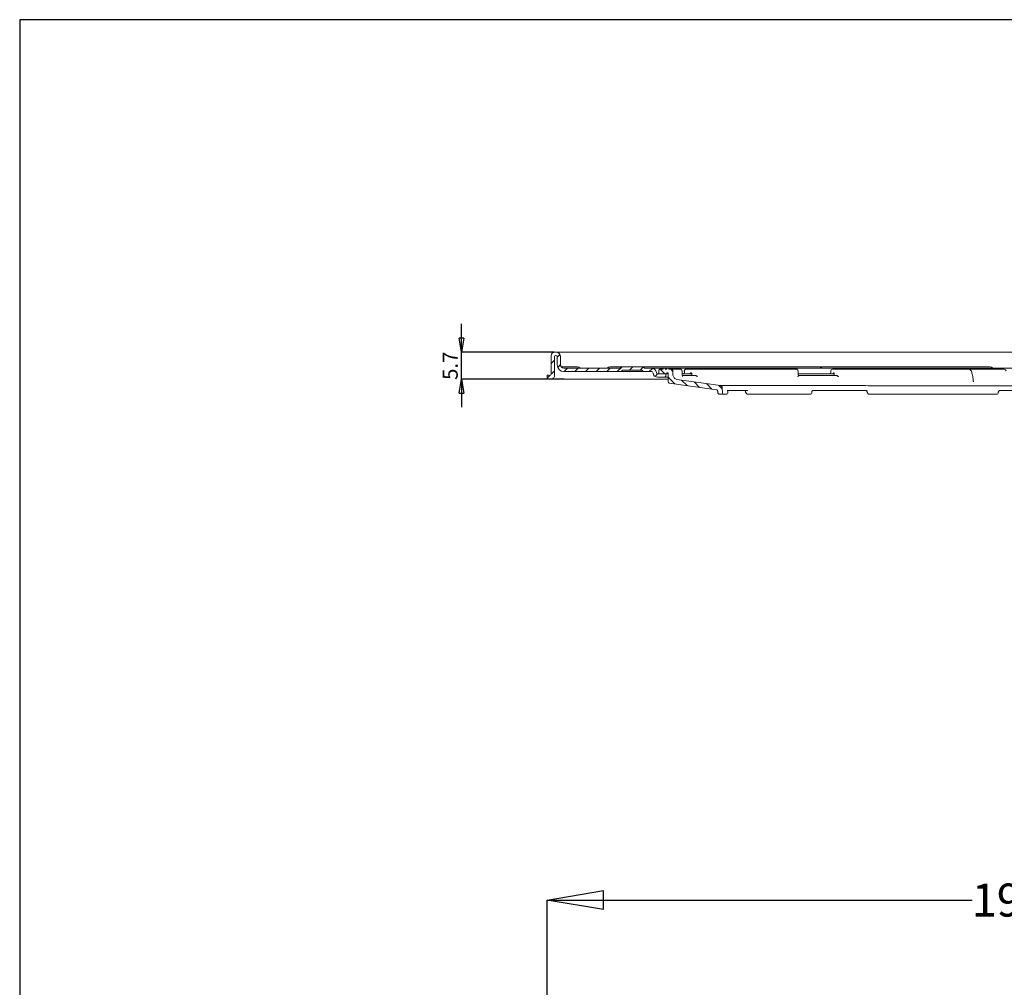
# Model space of a CAD drawing. Units: millimetres. Extents: x 0 to 389, y 0 to 551.
# Drawn here: x 0 to 210, y 345 to 551 of the extents above; entities that cross this region are included whole.
import ezdxf

# ---------------------------------------------------------------- set-up
doc = ezdxf.new("R2010")
doc.units = ezdxf.units.MM
doc.styles.add('SLDTEXTSTYLE0', font='TXT', dxfattribs={"width": 0.75})
doc.dimstyles.new('SLDDIMSTYLE2', dxfattribs={"dimtxt": 7, "dimasz": 12, "dimexe": 0, "dimexo": 0.0625, "dimgap": 1.75, "dimtad": 0, "dimtih": 1, "dimtoh": 1, "dimdec": 1, "dimrnd": 1e-09, "dimzin": 12, "dimdsep": 46, "dimtxsty": 'SLDTEXTSTYLE0', "dimblk1": 'CLOSED', "dimblk2": 'CLOSED', "dimsah": 1, "dimcen": 0, "dimadec": 0, "dimazin": 3, "dimtfac": 1, "dimtdec": 1, "dimtmove": 0, "dimatfit": 3, "dimldrblk": 'CLOSED', "dimfxl": 1, "dimfrac": 2, "dimtolj": 1, "dimtzin": 12, "dimarcsym": 0})
doc.dimstyles.new('SLDDIMSTYLE3', dxfattribs={"dimtxt": 3.175, "dimasz": 3, "dimexe": 0, "dimexo": 0.0625, "dimgap": 0.79375, "dimtad": 1, "dimdec": 1, "dimrnd": 1e-09, "dimzin": 12, "dimdsep": 46, "dimtxsty": 'SLDTEXTSTYLE0', "dimblk1": 'CLOSED', "dimblk2": 'CLOSED', "dimsah": 1, "dimcen": 0, "dimadec": 0, "dimazin": 3, "dimtfac": 1, "dimtmove": 0, "dimatfit": 3, "dimldrblk": 'CLOSED', "dimfxl": 1, "dimfrac": 2, "dimtolj": 1, "dimtzin": 12, "dimarcsym": 0})

# ---------------------------------------------------------------- blocks, each defined once
blk = doc.blocks.new('_Closed')
at = {"color": 0, "linetype": 'ByBlock', "lineweight": -2}
for p, q in [((-1, 0.166667), (0, 0)), ((-1, 0.166667), (-1, -0.166667)), ((0, 0), (-1, -0.166667)), ((0, 0), (-1, 0))]:
    blk.add_line(p, q, dxfattribs=at)
blk = doc.blocks.new('*D265')
at = {"color": 0, "linetype": 'Continuous', "lineweight": -2}
for p, q in [((112.46, 336.27), (112.46, 363.91)), ((124.46, 363.91), (202.7, 363.91)), ((297.46, 363.91), (218.45, 363.91)), ((309.46, 336.27), (309.46, 363.91))]:
    blk.add_line(p, q, dxfattribs=at)
at = {"layer": 'Defpoints', "color": 0}
for p in [(309.46, 363.91), (112.46, 336.21), (309.46, 336.21)]:
    blk.add_point(p, dxfattribs=at)
at = {"color": 0, "lineweight": -2, "xscale": 12, "yscale": 12, "zscale": 12, "rotation": 180}
blk.add_blockref('_Closed', (112.46, 363.91), dxfattribs=at)
at = {"color": 0, "lineweight": -2, "xscale": 12, "yscale": 12, "zscale": 12}
blk.add_blockref('_Closed', (309.46, 363.91), dxfattribs=at)
at = {"color": 0, "lineweight": 0, "insert": (210.57, 367.41), "char_height": 7, "attachment_point": 2, "style": 'SLDTEXTSTYLE0'}
blk.add_mtext('\\A1;197', dxfattribs=at)
blk = doc.blocks.new('*D267')
at = {"color": 0, "linetype": 'Continuous', "lineweight": -2}
for p, q in [((94.28, 483.22), (94.28, 486.22)), ((113.95, 480.22), (94.28, 480.22)), ((94.28, 474.51), (94.28, 480.22)), ((116.06, 474.51), (94.28, 474.51)), ((94.28, 471.51), (94.28, 468.51))]:
    blk.add_line(p, q, dxfattribs=at)
at = {"layer": 'Defpoints', "color": 0}
for p in [(94.28, 480.22), (114.02, 480.22), (116.12, 474.51)]:
    blk.add_point(p, dxfattribs=at)
at = {"color": 0, "lineweight": -2, "xscale": 3, "yscale": 3, "zscale": 3}
for p, rotation in [((94.28, 480.22), 270.0000000000002), ((94.28, 474.51), 90.00000000000014)]:
    blk.add_blockref('_Closed', p, dxfattribs=dict(at, rotation=rotation))
at = {"color": 0, "lineweight": 0, "insert": (90.31, 477.33), "char_height": 3.175, "attachment_point": 2, "rotation": 90, "style": 'SLDTEXTSTYLE0'}
blk.add_mtext('\\A1;5.7', dxfattribs=at)

msp = doc.modelspace()

# ---------------------------------------------------------------- hatches: boundary and pattern name
at = {"linetype": 'Continuous', "lineweight": 0}
h = msp.add_hatch(dxfattribs=at)
h.set_pattern_fill('ANSI31', scale=0.502038, style=0)
h.set_pattern_definition([(45, (-3.0887, -33.062), (-1.1271063, 1.1271063), [])])
edge = h.paths.add_edge_path(flags=0)
edge.add_line((137.66, 475.6), (136.01, 475.6))
edge.add_arc((136.01, 475.95), 0.351, 186.3794, 270, ccw=False)
edge.add_arc((134.66, 475.8), 1, 6.3794, 90)
edge.add_line((134.66, 476.81), (133.29, 476.81))
edge.add_arc((133.29, 477.16), 0.351, 225.5847, 270, ccw=False)
edge.add_arc((132.55, 476.41), 0.703, 45.5847, 90)
edge.add_line((132.55, 477.11), (128.51, 477.11))
edge.add_arc((128.51, 476.41), 0.703, 90, 134.4153)
edge.add_arc((127.77, 477.16), 0.351, 270, 314.4153, ccw=False)
edge.add_line((127.77, 476.81), (116.02, 476.81))
edge.add_arc((116.02, 477.51), 0.703, 180, 270, ccw=False)
edge.add_line((115.32, 477.51), (115.32, 479.22))
edge.add_arc((114.32, 479.22), 1, 0, 90)
edge.add_line((114.32, 480.22), (114.02, 480.22))
edge.add_arc((114.02, 479.52), 0.703, 90, 180)
edge.add_line((113.31, 479.52), (113.31, 475.63))
edge.add_arc((112.96, 475.63), 0.351, 260, 360, ccw=False)
edge.add_line((112.9, 475.28), (112.46, 475.36))
edge.add_line((112.46, 475.36), (112.46, 474.65))
edge.add_line((112.46, 474.65), (113.19, 474.52))
edge.add_arc((113.31, 475.21), 0.703, 260, 360)
edge.add_line((114.02, 475.21), (114.02, 479.22))
edge.add_arc((114.32, 479.22), 0.301, 90, 180, ccw=False)
edge.add_arc((114.32, 479.22), 0.301, 0, 90, ccw=False)
edge.add_line((114.62, 479.22), (114.62, 477.51))
edge.add_arc((116.02, 477.51), 1.41, 180, 270)
edge.add_line((116.02, 476.1), (127.77, 476.1))
edge.add_arc((127.77, 477.16), 1.05, 270, 314.4153)
edge.add_line((128.51, 476.41), (132.55, 476.41))
edge.add_arc((133.29, 477.16), 1.05, 225.5847, 270)
edge.add_line((133.29, 476.1), (134.6, 476.1))
edge.add_arc((134.6, 475.75), 0.351, 6.3794, 90, ccw=False)
edge.add_arc((135.95, 475.9), 1, 186.3794, 270)
edge.add_line((135.95, 474.9), (137.66, 474.9))
edge.add_line((137.66, 474.9), (137.66, 475.6))
h = msp.add_hatch(dxfattribs=at)
h.set_pattern_fill('ANSI31', scale=0.502038, angle=90, style=0)
h.set_pattern_definition([(135, (-3.0887, -33.062), (-1.1271063, -1.1271063), [])])
edge = h.paths.add_edge_path(flags=0)
edge.add_line((136.16, 476.21), (136.16, 475.6))
edge.add_line((136.16, 475.6), (137.69, 475.6))
edge.add_line((137.69, 475.6), (137.86, 475.77))
edge.add_arc((137.93, 475.7), 0.1, 90, 135, ccw=False)
edge.add_line((137.93, 475.8), (138.06, 475.8))
edge.add_arc((138.06, 475.7), 0.1, 0, 90, ccw=False)
edge.add_line((138.16, 475.7), (138.16, 475.6))
edge.add_spline(control_points=[(138.16, 475.6), (138.16, 475.36), (138.16, 475.12), (138.16, 474.87), (138.16, 474.57), (138.16, 474.26), (138.16, 473.96)], knot_values=[0, 0, 0, 0, 0.000729, 0.000729, 0.000729, 0.00164, 0.00164, 0.00164, 0.00164], weights=[1, 1, 1, 1, 1, 1, 1], degree=3, periodic=0)
edge.add_spline(control_points=[(138.16, 473.96), (138.16, 473.95), (138.16, 473.94), (138.17, 473.93), (138.17, 473.9), (138.18, 473.87), (138.19, 473.83), (138.2, 473.8), (138.22, 473.77), (138.25, 473.75), (138.27, 473.73), (138.3, 473.7), (138.33, 473.69), (138.36, 473.67), (138.39, 473.66), (138.42, 473.66)], knot_values=[0, 0, 0, 0, 0.000024, 0.000024, 0.000024, 0.000126, 0.000126, 0.000126, 0.000228, 0.000228, 0.000228, 0.00033, 0.00033, 0.00033, 0.000432, 0.000432, 0.000432, 0.000432], weights=[1, 1, 1, 1, 1, 1, 1, 1, 1, 1, 1, 1, 1, 1, 1, 1], degree=3, periodic=0)
edge.add_spline(control_points=[(138.42, 473.66), (139.37, 473.52), (140.33, 473.39), (141.28, 473.25), (142.32, 473.1), (143.35, 472.95), (144.39, 472.81), (145.73, 472.61), (147.07, 472.42), (148.41, 472.23)], knot_values=[0.00026, 0.00026, 0.00026, 0.00026, 0.003133, 0.003133, 0.003133, 0.006265, 0.006265, 0.006265, 0.010311, 0.010311, 0.010311, 0.010311], weights=[1, 1, 1, 1, 1, 1, 1, 1, 1, 1], degree=3, periodic=0)
edge.add_spline(control_points=[(148.41, 472.23), (148.45, 472.23), (148.48, 472.22), (148.51, 472.2), (148.54, 472.18), (148.57, 472.16), (148.59, 472.14), (148.61, 472.11), (148.63, 472.09), (148.65, 472.05), (148.66, 472.02), (148.67, 471.98), (148.67, 471.95)], knot_values=[0, 0, 0, 0, 0.000101, 0.000101, 0.000101, 0.000201, 0.000201, 0.000201, 0.000302, 0.000302, 0.000302, 0.000411, 0.000411, 0.000411, 0.000411], weights=[1, 1, 1, 1, 1, 1, 1, 1, 1, 1, 1, 1, 1], degree=3, periodic=0)
edge.add_spline(control_points=[(148.67, 471.95), (148.67, 471.89), (148.68, 471.82), (148.68, 471.76)], knot_values=[0.002314, 0.002314, 0.002314, 0.002314, 0.002501, 0.002501, 0.002501, 0.002501], weights=[1, 1, 1, 1], degree=3, periodic=0)
edge.add_spline(control_points=[(148.68, 471.76), (148.68, 471.7), (148.7, 471.65), (148.72, 471.6), (148.74, 471.54), (148.77, 471.5), (148.81, 471.45), (148.85, 471.41), (148.89, 471.38), (148.94, 471.35), (148.99, 471.32), (149.04, 471.3), (149.1, 471.29), (149.13, 471.29), (149.15, 471.29), (149.18, 471.29)], knot_values=[0, 0, 0, 0, 0.000169, 0.000169, 0.000169, 0.000336, 0.000336, 0.000336, 0.000504, 0.000504, 0.000504, 0.000672, 0.000672, 0.000672, 0.000756, 0.000756, 0.000756, 0.000756], weights=[1, 1, 1, 1, 1, 1, 1, 1, 1, 1, 1, 1, 1, 1, 1, 1], degree=3, periodic=0)
edge.add_line((149.18, 471.29), (149.5, 471.29))
edge.add_spline(control_points=[(149.5, 471.29), (149.52, 471.29), (149.54, 471.29), (149.55, 471.29), (149.58, 471.3), (149.6, 471.31), (149.61, 471.32), (149.63, 471.33), (149.65, 471.35), (149.66, 471.37), (149.68, 471.39), (149.69, 471.41), (149.69, 471.43), (149.7, 471.45), (149.7, 471.47), (149.7, 471.5)], knot_values=[0.000011, 0.000011, 0.000011, 0.000011, 0.000066, 0.000066, 0.000066, 0.000133, 0.000133, 0.000133, 0.0002, 0.0002, 0.0002, 0.000268, 0.000268, 0.000268, 0.000335, 0.000335, 0.000335, 0.000335], weights=[1, 1, 1, 1, 1, 1, 1, 1, 1, 1, 1, 1, 1, 1, 1, 1], degree=3, periodic=0)
edge.add_spline(control_points=[(149.7, 471.5), (149.68, 471.91), (149.66, 472.33), (149.63, 472.74)], knot_values=[0.002818, 0.002818, 0.002818, 0.002818, 0.004061, 0.004061, 0.004061, 0.004061], weights=[1, 1, 1, 1], degree=3, periodic=0)
edge.add_spline(control_points=[(149.63, 472.74), (149.63, 472.79), (149.62, 472.84), (149.6, 472.88), (149.58, 472.93), (149.56, 472.96), (149.53, 473), (149.49, 473.03), (149.46, 473.06), (149.42, 473.08), (149.38, 473.1), (149.33, 473.11), (149.29, 473.12)], knot_values=[0, 0, 0, 0, 0.000145, 0.000145, 0.000145, 0.000279, 0.000279, 0.000279, 0.000413, 0.000413, 0.000413, 0.000547, 0.000547, 0.000547, 0.000547], weights=[1, 1, 1, 1, 1, 1, 1, 1, 1, 1, 1, 1, 1], degree=3, periodic=0)
edge.add_spline(control_points=[(149.29, 473.12), (148.34, 473.26), (147.39, 473.39), (146.45, 473.53), (145.33, 473.69), (144.22, 473.84), (143.1, 474), (142.08, 474.15), (141.06, 474.3), (140.03, 474.44)], knot_values=[0.000503, 0.000503, 0.000503, 0.000503, 0.003363, 0.003363, 0.003363, 0.006726, 0.006726, 0.006726, 0.009818, 0.009818, 0.009818, 0.009818], weights=[1, 1, 1, 1, 1, 1, 1, 1, 1, 1], degree=3, periodic=0)
edge.add_spline(control_points=[(140.03, 474.44), (139.92, 474.46), (139.81, 474.49), (139.71, 474.55), (139.61, 474.6), (139.52, 474.67), (139.44, 474.75), (139.36, 474.83), (139.3, 474.93), (139.25, 475.03), (139.21, 475.13), (139.18, 475.25), (139.17, 475.36), (139.17, 475.38), (139.17, 475.41), (139.17, 475.44)], knot_values=[0, 0, 0, 0, 0.000336, 0.000336, 0.000336, 0.000672, 0.000672, 0.000672, 0.001007, 0.001007, 0.001007, 0.001343, 0.001343, 0.001343, 0.001421, 0.001421, 0.001421, 0.001421], weights=[1, 1, 1, 1, 1, 1, 1, 1, 1, 1, 1, 1, 1, 1, 1, 1], degree=3, periodic=0)
edge.add_spline(control_points=[(139.17, 475.44), (139.17, 475.69), (139.17, 475.95), (139.17, 476.21)], knot_values=[0.000007, 0.000007, 0.000007, 0.000007, 0.000772, 0.000772, 0.000772, 0.000772], weights=[1, 1, 1, 1], degree=3, periodic=0)
edge.add_spline(control_points=[(139.17, 476.21), (139.17, 476.23), (139.17, 476.26), (139.16, 476.29), (139.15, 476.34), (139.13, 476.38), (139.11, 476.42), (139.08, 476.46), (139.05, 476.49), (139.02, 476.52), (138.98, 476.55), (138.94, 476.57), (138.9, 476.58), (138.86, 476.6), (138.81, 476.61), (138.77, 476.61)], knot_values=[0, 0, 0, 0, 0.000088, 0.000088, 0.000088, 0.000224, 0.000224, 0.000224, 0.000359, 0.000359, 0.000359, 0.000495, 0.000495, 0.000495, 0.00063, 0.00063, 0.00063, 0.00063], weights=[1, 1, 1, 1, 1, 1, 1, 1, 1, 1, 1, 1, 1, 1, 1, 1], degree=3, periodic=0)
edge.add_line((138.77, 476.61), (138.27, 476.61))
edge.add_line((138.27, 476.61), (138.27, 476.81))
edge.add_line((138.27, 476.81), (137.87, 476.81))
edge.add_line((137.87, 476.81), (137.87, 476.61))
edge.add_line((137.87, 476.61), (137.52, 476.61))
edge.add_line((137.52, 476.61), (137.52, 476.81))
edge.add_line((137.52, 476.81), (137.12, 476.81))
edge.add_line((137.12, 476.81), (137.12, 476.61))
edge.add_line((137.12, 476.61), (136.56, 476.61))
edge.add_arc((136.56, 476.21), 0.402, 90, 180)

# ---------------------------------------------------------------- linework, layer by layer
at = {"color": 7, "linetype": 'Continuous', "lineweight": 15}
for p, q in [((113.31, 475.63), (113.31, 479.52)), ((114.02, 480.22), (114.32, 480.22)), ((114.02, 475.21), (114.02, 479.22)), ((114.32, 480.22), (116.02, 480.22)), ((114.62, 479.22), (114.62, 477.51)), ((115.32, 477.51), (115.32, 479.22)), ((116.02, 480.22), (305.89, 480.22)), ((116.02, 477.11), (117.33, 477.11)), ((116.02, 476.81), (127.77, 476.81)), ((117.33, 477.11), (118.92, 477.11)), ((125.78, 477.11), (128.5, 477.11)), ((128.5, 477.11), (128.51, 477.11)), ((132.55, 477.11), (128.51, 477.11)), ((132.55, 477.11), (169.72, 477.11)), ((133.29, 476.81), (134.66, 476.81)), ((134.66, 476.81), (136.5, 476.81)), ((136.56, 476.61), (137.12, 476.61)), ((136.67, 476.81), (136.67, 476.61)), ((136.68, 476.81), (136.68, 476.61)), ((137.06, 476.81), (136.68, 476.81)), ((137.08, 476.81), (137.08, 476.61)), ((137.12, 476.61), (137.12, 476.81)), ((137.12, 476.81), (137.52, 476.81)), ((137.23, 476.83), (137.23, 476.81)), ((137.39, 476.83), (137.39, 476.81)), ((137.45, 476.83), (137.45, 476.81)), ((137.52, 476.81), (137.52, 476.61)), ((137.52, 476.61), (137.87, 476.61)), ((137.58, 476.83), (137.58, 476.81)), ((137.7, 476.81), (137.7, 476.61)), ((137.77, 476.83), (137.77, 476.81)), ((137.87, 476.61), (137.87, 476.81)), ((137.87, 476.81), (138.27, 476.81)), ((138.27, 476.81), (138.27, 476.61)), ((138.27, 476.61), (138.77, 476.61)), ((138.32, 476.81), (138.32, 476.61)), ((138.34, 476.81), (138.34, 476.61)), ((138.39, 476.81), (138.39, 476.61)), ((138.41, 476.81), (138.41, 476.83)), ((138.48, 476.81), (138.48, 476.83)), ((138.5, 476.81), (138.5, 476.61)), ((138.74, 476.81), (138.5, 476.81)), ((138.74, 476.81), (138.74, 476.61)), ((138.77, 476.61), (138.76, 476.61)), ((138.79, 476.81), (138.79, 476.61)), ((138.82, 476.81), (138.82, 476.61)), ((138.83, 476.58), (138.83, 476.83)), ((138.89, 476.81), (138.89, 476.61)), ((138.93, 476.81), (138.9, 476.81)), ((138.93, 476.81), (138.93, 476.61)), ((138.99, 476.81), (138.93, 476.81)), ((138.99, 476.81), (138.99, 476.61)), ((139.03, 476.81), (138.99, 476.81)), ((139.03, 476.81), (139.03, 476.61)), ((139.07, 476.81), (139.03, 476.81)), ((139.07, 476.81), (139.07, 476.61)), ((139.12, 476.81), (139.07, 476.81)), ((139.12, 476.81), (139.12, 476.61)), ((139.12, 476.81), (294.09, 476.81)), ((142.42, 476.61), (143.48, 476.61)), ((143.48, 476.61), (143.91, 476.61)), ((169.72, 477.11), (170.18, 477.11)), ((170.18, 477.11), (204.94, 477.11)), ((173.19, 476.61), (173.86, 476.61)), ((173.86, 476.61), (174.13, 476.61)), ((201.59, 476.61), (201.73, 476.61)), ((201.73, 476.61), (201.95, 476.61)), ((204.94, 477.11), (206.53, 477.11)), ((112.46, 475.36), (112.46, 474.65)), ((112.9, 475.28), (112.46, 475.36)), ((112.47, 475.36), (112.46, 475.36)), ((112.46, 474.65), (113.19, 474.52)), ((113.31, 474.51), (114.13, 474.51)), ((114.13, 474.51), (116.12, 474.51)), ((116.02, 476.1), (127.77, 476.1)), ((116.12, 474.51), (138.16, 474.51)), ((127.77, 476.1), (129.36, 476.1)), ((132.55, 476.41), (128.51, 476.41)), ((129.36, 476.1), (132.77, 476.1)), ((132.77, 476.1), (133.29, 476.1)), ((133.29, 476.1), (134.6, 476.1)), ((135.95, 474.9), (137.66, 474.9)), ((136.01, 475.6), (137.66, 475.6)), ((136.16, 475.6), (136.16, 476.21)), ((136.16, 475.6), (137.69, 475.6)), ((137.66, 475.6), (137.66, 474.9)), ((138.09, 474.9), (137.66, 474.9)), ((137.69, 475.6), (137.86, 475.77)), ((138.16, 475.6), (137.69, 475.6)), ((137.93, 475.8), (138.06, 475.8)), ((138.16, 475.7), (138.16, 475.6)), ((138.16, 475.6), (138.16, 473.96)), ((139.17, 476.21), (139.17, 475.44)), ((142.71, 475.6), (141.06, 475.6)), ((141.14, 475.3), (143.31, 475.3)), ((142.71, 475.6), (142.73, 475.6)), ((142.9, 475.77), (142.73, 475.6)), ((143.19, 475.6), (142.73, 475.6)), ((143.09, 475.8), (142.97, 475.8)), ((143.18, 475.6), (143.19, 475.6)), ((143.18, 475.6), (143.18, 475.3)), ((143.79, 475.27), (143.31, 475.3)), ((143.89, 475.27), (143.79, 475.27)), ((173.12, 475.6), (165.75, 475.6)), ((165.81, 475.23), (165.79, 475.5)), ((165.79, 475.42), (165.79, 475.42)), ((165.8, 475.3), (173.47, 475.3)), ((173.1, 475.6), (173.12, 475.6)), ((173.23, 475.77), (173.12, 475.6)), ((173.4, 475.6), (173.12, 475.6)), ((173.35, 475.8), (173.27, 475.8)), ((173.41, 475.6), (173.39, 475.3)), ((173.4, 475.6), (173.41, 475.6)), ((173.78, 475.27), (173.47, 475.3)), ((173.84, 475.27), (173.78, 475.27)), ((138.42, 473.66), (148.41, 472.23)), ((140.03, 474.44), (149.29, 473.12)), ((149.63, 472.74), (149.7, 471.5)), ((202.9, 474.2), (202.9, 474.16)), ((148.67, 471.95), (148.68, 471.76)), ((149.5, 471.29), (149.18, 471.29)), ((150.61, 471.29), (149.5, 471.29)), ((155.08, 472.09), (150.7, 472.09)), ((150.81, 471.5), (150.81, 471.6)), ((150.81, 471.6), (150.81, 471.6)), ((154.57, 471.95), (154.51, 472.03)), ((155.4, 471.29), (155.1, 471.29)), ((168.44, 471.29), (155.4, 471.29)), ((168.64, 471.49), (168.63, 471.59)), ((180.41, 472.09), (168.9, 472.09)), ((180.37, 471.87), (180.37, 471.87)), ((181.02, 471.29), (180.83, 471.29)), ((208.01, 471.29), (181.02, 471.29)), ((208.21, 471.59), (208.21, 471.49)), ((223.76, 472.09), (208.71, 472.09))]:
    msp.add_line(p, q, dxfattribs=at)
msp.add_lwpolyline([(388.79, -0.38), (388.79, 550.8), (0.49, 550.8), (0.49, -0.38)], close=True)
at = {"color": 7, "linetype": 'Continuous', "lineweight": 15, "flags": 128}
for points in [[(141.13, 475.44), (141.12, 475.7), (141.12, 476.21)], [(141.13, 475.44), (141.13, 475.44), (141.12, 475.43)], [(141.59, 476.23), (141.59, 476.06), (141.58, 475.57)], [(165.79, 475.42), (165.78, 475.69), (165.76, 476.22)], [(172.67, 476.25), (172.66, 476.09), (172.64, 475.59)], [(154.82, 471.59), (154.8, 471.56), (154.77, 471.53), (154.75, 471.51), (154.74, 471.49), (154.73, 471.47), (154.73, 471.46), (154.73, 471.45), (154.74, 471.45)]]:
    msp.add_lwpolyline(points, dxfattribs=at)
at = {"color": 7, "linetype": 'Continuous', "lineweight": 15}
for centre, radius, start, end in [((114.02, 479.52), 0.703, 90, 180), ((114.32, 479.22), 0.301, 90, 180), ((114.32, 479.22), 1, 0, 90), ((114.32, 479.22), 0.301, 0, 90), ((116.02, 477.51), 1.41, 180, 270), ((116.02, 477.51), 0.703, 180, 270), ((118.92, 476.41), 0.703, 44.427, 90), ((119.64, 477.11), 0.301, 224.427, 270), ((125.06, 477.11), 0.301, 270, 315.573), ((125.78, 476.41), 0.703, 90, 135.573), ((127.77, 477.16), 0.351, 270, 314.4153), ((128.51, 476.41), 0.703, 90, 134.4153), ((132.55, 476.41), 0.703, 45.5847, 90), ((133.29, 477.16), 0.351, 225.5847, 270), ((134.66, 475.8), 1, 6.3794, 90), ((136.56, 476.21), 0.402, 90, 180), ((140.72, 476.21), 0.402, 0.6577, 90), ((141.99, 476.21), 0.402, 90, 179.0297), ((165.35, 476.21), 0.402, 2.2697, 90), ((170.18, 476.41), 0.703, 44.427, 90), ((170.9, 477.11), 0.301, 224.427, 270), ((173.07, 476.21), 0.402, 90, 177.4157), ((206.53, 476.41), 0.703, 44.427, 90), ((207.24, 477.11), 0.301, 224.427, 270), ((209.52, 476.21), 0.402, 2.9919, 89.9965), ((112.96, 475.63), 0.351, 260, 0), ((113.31, 475.21), 0.703, 260, 0), ((127.77, 477.16), 1.05, 270, 314.4153), ((133.29, 477.16), 1.05, 225.5847, 270), ((134.6, 475.75), 0.351, 6.3794, 90), ((135.95, 475.9), 1, 186.3794, 270), ((136.01, 475.95), 0.351, 186.3794, 270), ((137.93, 475.7), 0.1, 90, 135), ((138.06, 475.7), 0.1, 0, 90), ((150.61, 471.49), 0.201, 270, 0), ((150.61, 471.49), 0.201, 0, 2.8902), ((154.52, 472.13), 0.11, 236.2324, 285.6064), ((154.62, 471.92), 0.0571, 145.2421, 197.9713), ((168.44, 471.49), 0.201, 270, 0), ((168.44, 471.49), 0.201, 0, 1.8373), ((180.2, 472.04), 0.0181, 247.4931, 302.1044), ((180.6, 471.53), 0.0941, 139.229, 200.9957), ((208.01, 471.49), 0.201, 270.0051, 0.0051)]:
    msp.add_arc(centre, radius, start, end, dxfattribs=at)
for major_axis, ratio, start_param, end_param in [((22.85, 1494.39), 0.050127, 1.506743, 1.50681), ((62.54, 1494.39), 0.031543, 1.507297, 1.507364)]:
    msp.add_ellipse((216.48, 378.9), major_axis=major_axis, ratio=ratio, start_param=start_param, end_param=end_param, dxfattribs=at)
for points, knots in [([(115.68, 477.11), (115.58, 477.11), (115.5, 477.15), (115.38, 477.26), (115.34, 477.33), (115.33, 477.41)], [0, 0, 0, 0, 0.5, 0.5, 1, 1, 1, 1]), ([(137.12, 476.81), (137.11, 476.81), (137.08, 476.81), (137.08, 476.81), (137.08, 476.81)], [0, 0, 0, 0, 0.559685, 1, 1, 1, 1]), ([(137.7, 476.81), (137.64, 476.81), (137.56, 476.81), (137.5, 476.81), (137.48, 476.81)], [0, 0, 0, 0, 0.63973, 1, 1, 1, 1]), ([(137.89, 476.81), (137.86, 476.81), (137.8, 476.81), (137.74, 476.81), (137.7, 476.81)], [0, 0, 0, 0, 0.411273, 1, 1, 1, 1]), ([(138.32, 476.81), (138.32, 476.81), (138.31, 476.81), (138.28, 476.81), (138.27, 476.81)], [0, 0, 0, 0, 0.5598286, 1, 1, 1, 1]), ([(138.51, 476.81), (138.5, 476.81), (138.47, 476.81), (138.43, 476.81), (138.39, 476.81)], [0, 0, 0, 0, 0.067764, 1, 1, 1, 1]), ([(138.79, 476.81), (138.79, 476.81), (138.78, 476.81), (138.75, 476.81), (138.74, 476.81)], [0, 0, 0, 0, 0.559605, 1, 1, 1, 1]), ([(138.77, 476.61), (138.81, 476.6), (138.9, 476.59), (139.02, 476.52), (139.11, 476.42), (139.16, 476.31), (139.17, 476.23), (139.17, 476.21)], [0, 0, 0, 0, 0.214699, 0.429397, 0.644096, 0.858795, 1, 1, 1, 1]), ([(138.77, 476.61), (138.8, 476.61), (138.89, 476.61), (139.51, 476.61), (140.32, 476.61), (140.72, 476.61)], [0, 0, 0, 0, 0.307832, 0.652883, 1, 1, 1, 1]), ([(141.99, 476.61), (142, 476.61), (142.01, 476.61), (142.1, 476.61), (142.25, 476.61), (142.36, 476.61), (142.42, 476.61)], [0, 0, 0, 0, 0.256026, 0.514517, 0.77267, 1, 1, 1, 1]), ([(143.91, 476.61), (144.54, 476.61), (145.91, 476.61), (148.48, 476.61), (151.55, 476.61), (154.99, 476.61), (158.8, 476.61), (162.29, 476.61), (164.56, 476.61), (165.35, 476.61)], [0, 0, 0, 0, 0.132741, 0.288906, 0.445979, 0.602146, 0.75832, 0.915404, 1, 1, 1, 1]), ([(173.07, 476.61), (173.07, 476.61), (173.06, 476.61), (173.09, 476.61), (173.16, 476.61), (173.19, 476.61)], [0, 0, 0, 0, 0.0098407, 0.5363518, 1, 1, 1, 1]), ([(174.13, 476.61), (175.7, 476.61), (178.84, 476.61), (183.9, 476.61), (189.25, 476.61), (194.87, 476.61), (198.72, 476.61), (200.64, 476.61)], [0, 0, 0, 0, 0.1916664, 0.3843038, 0.5891269, 0.795174, 1, 1, 1, 1]), ([(200.64, 476.61), (200.7, 476.61), (200.85, 476.61), (201.1, 476.61), (201.33, 476.61), (201.51, 476.61), (201.57, 476.61), (201.59, 476.61)], [0, 0, 0, 0, 0.14791, 0.361052, 0.574072, 0.787035, 1, 1, 1, 1]), ([(202.9, 474.26), (202.89, 474.45), (202.85, 474.83), (202.77, 475.35), (202.66, 475.81), (202.54, 476.15), (202.4, 476.39), (202.22, 476.54), (202.05, 476.62), (201.96, 476.6), (201.95, 476.6)], [0, 0, 0, 0, 0.153296, 0.318086, 0.485319, 0.660008, 0.802482, 0.897805, 0.991747, 1, 1, 1, 1]), ([(201.98, 476.61), (201.98, 476.61), (202.03, 476.61), (202.2, 476.61), (202.37, 476.61), (202.46, 476.61)], [0, 0, 0, 0, 0.0735, 0.536752, 1, 1, 1, 1]), ([(202.46, 476.61), (204.4, 476.61), (206.75, 476.61), (209.11, 476.61), (209.52, 476.61)], [0, 0, 0, 0, 0.8284655, 1, 1, 1, 1]), ([(140.03, 474.44), (139.92, 474.47), (139.7, 474.52), (139.43, 474.74), (139.24, 475.02), (139.17, 475.27), (139.17, 475.41), (139.17, 475.44)], [0, 0, 0, 0, 0.236053, 0.472105, 0.708158, 0.944211, 1, 1, 1, 1]), ([(141.21, 475.03), (141.2, 475.05), (141.14, 475.18), (141.13, 475.32), (141.12, 475.43)], [0, 0, 0, 0, 0.192869, 1, 1, 1, 1]), ([(141.15, 475.27), (141.5, 475.27), (142.08, 475.28), (143.05, 475.28), (143.62, 475.27), (143.89, 475.27), (143.89, 475.27)], [0, 0, 0, 0, 0.459019, 0.759042, 0.998672, 1, 1, 1, 1]), ([(142.97, 475.8), (142.96, 475.8), (142.94, 475.8), (142.92, 475.79), (142.91, 475.78), (142.9, 475.77)], [0, 0, 0, 0, 0.281828, 0.710804, 1, 1, 1, 1]), ([(143.19, 475.7), (143.19, 475.71), (143.19, 475.74), (143.17, 475.77), (143.15, 475.79), (143.12, 475.8), (143.1, 475.8), (143.09, 475.8)], [0, 0, 0, 0, 0.212954, 0.427186, 0.641084, 0.854956, 1, 1, 1, 1]), ([(143.89, 475.27), (143.93, 475.26), (144.03, 475.25), (144.19, 475.17), (144.29, 475.09), (144.34, 475.04), (144.35, 475.03), (144.35, 475.03)], [0, 0, 0, 0, 0.2169797, 0.5012974, 0.9375404, 0.9931117, 1, 1, 1, 1]), ([(165.8, 475.22), (165.8, 475.21), (165.8, 475.17), (165.76, 475.09), (165.72, 475.03), (165.72, 475.02), (165.72, 475.02)], [0, 0, 0, 0, 0.273985, 0.892544, 0.990121, 1, 1, 1, 1]), ([(165.77, 475.27), (165.77, 475.27), (166.34, 475.27), (167.63, 475.28), (170.28, 475.28), (172.43, 475.28), (173.84, 475.27), (173.84, 475.27)], [0, 0, 0, 0, 0.001036, 0.222521, 0.500093, 0.999035, 1, 1, 1, 1]), ([(173.27, 475.8), (173.27, 475.8), (173.26, 475.8), (173.24, 475.79), (173.23, 475.78), (173.23, 475.77)], [0, 0, 0, 0, 0.281828, 0.710804, 1, 1, 1, 1]), ([(173.41, 475.7), (173.41, 475.71), (173.41, 475.74), (173.4, 475.77), (173.39, 475.79), (173.37, 475.8), (173.36, 475.8), (173.35, 475.8)], [0, 0, 0, 0, 0.212954, 0.427186, 0.641084, 0.854956, 1, 1, 1, 1]), ([(173.84, 475.27), (173.87, 475.26), (173.95, 475.25), (174.1, 475.18), (174.24, 475.1), (174.32, 475.03), (174.34, 475.02), (174.34, 475.02)], [0, 0, 0, 0, 0.20333, 0.466496, 0.86849, 0.993248, 1, 1, 1, 1]), ([(138.42, 473.66), (138.39, 473.67), (138.32, 473.68), (138.24, 473.75), (138.19, 473.83), (138.17, 473.91), (138.16, 473.95), (138.16, 473.96)], [0, 0, 0, 0, 0.236053, 0.472105, 0.708158, 0.944211, 1, 1, 1, 1]), ([(149.29, 473.12), (149.31, 473.12), (149.36, 473.12), (149.76, 473.12), (150.41, 473.12), (151.43, 473.12), (152.94, 473.12), (155.08, 473.12), (157.7, 473.12), (160.77, 473.12), (164.23, 473.11), (168.08, 473.11), (172.34, 473.11), (176.95, 473.11), (181.81, 473.11), (186.94, 473.1), (192.36, 473.1), (197.29, 473.1), (201.59, 473.09), (205.2, 473.09), (208.87, 473.09), (213.28, 473.09), (218.44, 473.08), (224.38, 473.08), (230.34, 473.07), (236.22, 473.07), (241.94, 473.06), (247.5, 473.06), (252.91, 473.05), (258.09, 473.04), (262.95, 473.04), (267.51, 473.03), (271.77, 473.02), (275.65, 473.02), (279.11, 473.01), (282.15, 473), (284.77, 473), (286.85, 472.99), (288.42, 472.99), (289.53, 472.99), (290.27, 472.99), (290.43, 472.99), (290.51, 472.99)], [0, 0, 0, 0, 0.01953, 0.039061, 0.058885, 0.07871, 0.105522, 0.132335, 0.159927, 0.18752, 0.214331, 0.241143, 0.268734, 0.296325, 0.323133, 0.349941, 0.377529, 0.405117, 0.421995, 0.438873, 0.45594, 0.473007, 0.499809, 0.52661, 0.554191, 0.581772, 0.608567, 0.635361, 0.662935, 0.690509, 0.717297, 0.744085, 0.771651, 0.799217, 0.825996, 0.852776, 0.880333, 0.907889, 0.931621, 0.955353, 0.979618, 1, 1, 1, 1]), ([(149.29, 473.12), (149.33, 473.11), (149.42, 473.09), (149.53, 473), (149.61, 472.89), (149.63, 472.79), (149.63, 472.74)], [0, 0, 0, 0, 0.245138, 0.490276, 0.735414, 1, 1, 1, 1]), ([(203.01, 473.94), (203, 473.94), (202.97, 473.97), (202.92, 474.05), (202.92, 474.13), (202.92, 474.16)], [0, 0, 0, 0, 0.154887, 0.65691, 1, 1, 1, 1]), ([(148.41, 472.23), (148.45, 472.22), (148.51, 472.21), (148.59, 472.14), (148.65, 472.05), (148.67, 471.98), (148.67, 471.95)], [0, 0, 0, 0, 0.245138, 0.490276, 0.735414, 1, 1, 1, 1]), ([(149.18, 471.29), (149.15, 471.29), (149.07, 471.29), (148.93, 471.34), (148.8, 471.45), (148.71, 471.59), (148.69, 471.7), (148.68, 471.76)], [0, 0, 0, 0, 0.110998, 0.333093, 0.555189, 0.777284, 1, 1, 1, 1]), ([(149.7, 471.5), (149.7, 471.47), (149.7, 471.43), (149.67, 471.37), (149.62, 471.32), (149.56, 471.29), (149.52, 471.29), (149.5, 471.29)], [0, 0, 0, 0, 0.207179, 0.414969, 0.622759, 0.830549, 1, 1, 1, 1]), ([(150.81, 471.6), (150.81, 471.6), (150.8, 471.69), (150.8, 471.85), (150.81, 472.03), (150.83, 472.13), (150.84, 472.16), (150.84, 472.16), (150.84, 472.16)], [0, 0, 0, 0, 0.028782, 0.319119, 0.610497, 0.822842, 0.962955, 1, 1, 1, 1]), ([(154.4, 472.08), (154.4, 472.08), (154.41, 472.08), (154.43, 472.06), (154.45, 472.05), (154.46, 472.04)], [0, 0, 0, 0, 0.111297, 0.749301, 1, 1, 1, 1]), ([(154.56, 471.9), (154.57, 471.88), (154.58, 471.83), (154.59, 471.78), (154.6, 471.74)], [0, 0, 0, 0, 0.385413, 1, 1, 1, 1]), ([(154.6, 471.74), (154.61, 471.69), (154.63, 471.59), (154.7, 471.5), (154.73, 471.46)], [0, 0, 0, 0, 0.4740166, 1, 1, 1, 1]), ([(155.1, 471.29), (155.04, 471.29), (154.94, 471.3), (154.82, 471.37), (154.76, 471.43), (154.74, 471.45)], [0, 0, 0, 0, 0.403131, 0.806672, 1, 1, 1, 1]), ([(168.64, 471.59), (168.63, 471.6), (168.63, 471.67), (168.65, 471.79), (168.7, 471.94), (168.78, 472.04), (168.85, 472.09), (168.89, 472.08), (168.9, 472.08)], [0, 0, 0, 0, 0.0205196, 0.2277506, 0.4365565, 0.6440507, 0.8594447, 1, 1, 1, 1]), ([(180.19, 472.02), (180.21, 472.02), (180.27, 471.99), (180.33, 471.93), (180.36, 471.88), (180.37, 471.87)], [0, 0, 0, 0, 0.235699, 0.827389, 1, 1, 1, 1]), ([(180.37, 471.86), (180.38, 471.84), (180.42, 471.79), (180.43, 471.72), (180.44, 471.69)], [0, 0, 0, 0, 0.49283, 1, 1, 1, 1]), ([(180.43, 471.72), (180.44, 471.68), (180.46, 471.6), (180.5, 471.53), (180.52, 471.49)], [0, 0, 0, 0, 0.511115, 1, 1, 1, 1]), ([(180.52, 471.49), (180.54, 471.45), (180.6, 471.37), (180.71, 471.3), (180.79, 471.29), (180.83, 471.29)], [0, 0, 0, 0, 0.391978, 0.736475, 1, 1, 1, 1]), ([(208.71, 472.09), (208.67, 472.09), (208.58, 472.08), (208.44, 472.02), (208.31, 471.91), (208.22, 471.76), (208.21, 471.64), (208.21, 471.59)], [0, 0, 0, 0, 0.1431509, 0.3608536, 0.5759127, 0.7883259, 1, 1, 1, 1])]:
    msp.add_open_spline(points, degree=3, knots=knots, dxfattribs=at)
for points in [[(115.68, 477.11), (115.79, 477.11), (115.91, 477.11), (116.02, 477.11)], [(113.02, 475.28), (112.84, 475.31), (112.66, 475.33), (112.47, 475.36)]]:
    msp.add_open_spline(points, degree=3, dxfattribs=at)

# ---------------------------------------------------------------- dimensions: what is measured, and where the dimension line sits
at = {"color": 7, "linetype": 'Continuous', "lineweight": 0}
dim = msp.add_linear_dim(base=(94.28, 480.22), p1=(116.12, 474.51), p2=(114.02, 480.22), angle=90, dimstyle='SLDDIMSTYLE3', dxfattribs=at)
dim.commit()
dim.dimension.update_dxf_attribs({"geometry": '*D267', "text_midpoint": (94.28, 477.33), "dimtype": 160})
dim = msp.add_linear_dim(base=(309.46, 363.91), p1=(112.46, 336.21), p2=(309.46, 336.21), text='197', dimstyle='SLDDIMSTYLE2', dxfattribs=at)
dim.commit()
dim.dimension.update_dxf_attribs({"geometry": '*D265', "text_midpoint": (210.57, 363.91), "dimtype": 160})

doc.saveas('drawing.dxf')
